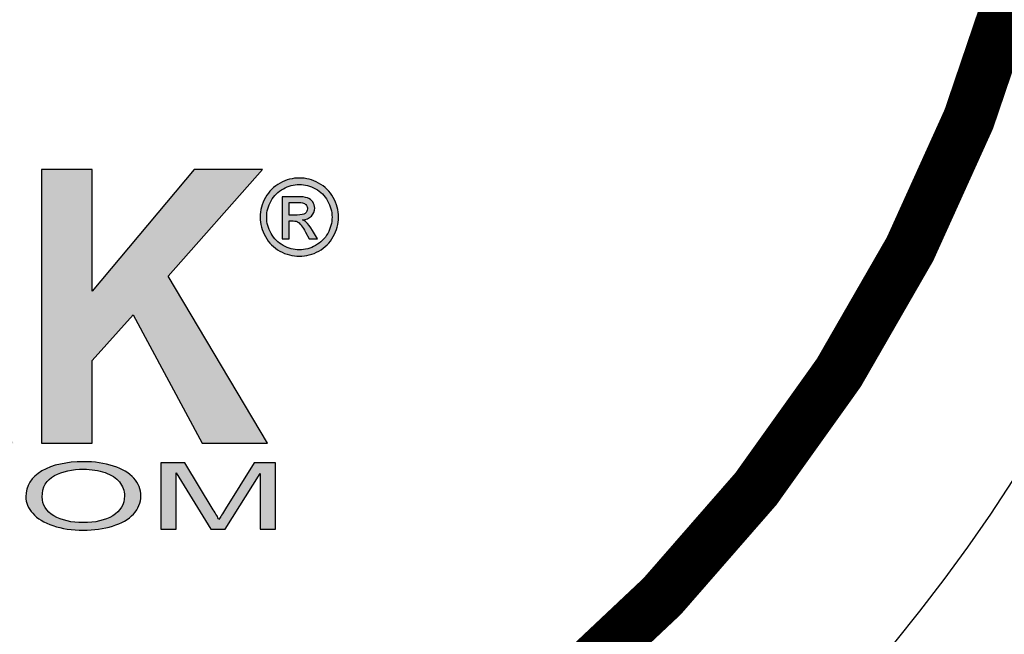
# Model space of a CAD drawing. Extents: x -153 to 1908, y 13 to 1362.
# Drawn here: x -9 to -8, y 399 to 400 of the extents above; entities that cross this region are included whole.
import ezdxf

# ---------------------------------------------------------------- set-up
doc = ezdxf.new("R2010")
doc.units = 0
doc.header["$LTSCALE"] = 10
doc.header["$MEASUREMENT"] = 0
doc.layers.add('HATCH', color=7, linetype='CONTINUOUS')
doc.layers.add('HATCHWAY', color=5, linetype='CONTINUOUS')

# ---------------------------------------------------------------- blocks, each defined once
blk = doc.blocks.new('A$C13900BC2')
at = {"layer": 'HATCHWAY', "linetype": 'Continuous'}
h = blk.add_hatch(color=256, dxfattribs=at)
edge = h.paths.add_edge_path()
edge.add_spline(control_points=[(2.5203, 1.5664), (2.5203, 1.5664), (2.5203, 1.8948), (2.5203, 1.8948), (2.5203, 1.8948), (2.5203, 1.8948), (2.581, 1.8948), (2.581, 1.8948), (2.581, 1.8948), (2.581, 1.8948), (2.581, 1.749), (2.581, 1.749), (2.581, 1.749), (2.581, 1.749), (2.7036, 1.8948), (2.7036, 1.8948), (2.7036, 1.8948), (2.7036, 1.8948), (2.7852, 1.8948), (2.7852, 1.8948), (2.7852, 1.8948), (2.7852, 1.8948), (2.6721, 1.7669), (2.6721, 1.7669), (2.6721, 1.7669), (2.6721, 1.7669), (2.7914, 1.5664), (2.7914, 1.5664), (2.7914, 1.5664), (2.7914, 1.5664), (2.7129, 1.5664), (2.7129, 1.5664), (2.7129, 1.5664), (2.7129, 1.5664), (2.6303, 1.7205), (2.6303, 1.7205), (2.6303, 1.7205), (2.6303, 1.7205), (2.581, 1.6656), (2.581, 1.6656), (2.581, 1.6656), (2.581, 1.6656), (2.581, 1.5664), (2.581, 1.5664), (2.581, 1.5664), (2.581, 1.5664), (2.5203, 1.5664), (2.5203, 1.5664)], knot_values=[0, 0, 0, 0, 0.083333, 0.083333, 0.083333, 0.083334, 0.166667, 0.166667, 0.166667, 0.166668, 0.25, 0.25, 0.25, 0.250001, 0.333333, 0.333333, 0.333333, 0.333334, 0.416667, 0.416667, 0.416667, 0.416668, 0.5, 0.5, 0.5, 0.500001, 0.583333, 0.583333, 0.583333, 0.583334, 0.666667, 0.666667, 0.666667, 0.666668, 0.75, 0.75, 0.75, 0.750001, 0.833333, 0.833333, 0.833333, 0.833334, 0.916667, 0.916667, 0.916667, 0.916668, 1, 1, 1, 1], degree=3, periodic=0)
edge = h.paths.add_edge_path(flags=16)
edge.add_spline(control_points=[(2.2771, 1.756), (2.2771, 1.756), (2.322, 1.756), (2.322, 1.756), (2.322, 1.756), (2.3511, 1.756), (2.3693, 1.7573), (2.3766, 1.7599), (2.3766, 1.7599), (2.3838, 1.7626), (2.3895, 1.7673), (2.3936, 1.7738), (2.3936, 1.7738), (2.3977, 1.7804), (2.3998, 1.7886), (2.3998, 1.7985), (2.3998, 1.7985), (2.3998, 1.8096), (2.397, 1.8184), (2.3916, 1.8252), (2.3916, 1.8252), (2.3863, 1.832), (2.3786, 1.8363), (2.3688, 1.8382), (2.3688, 1.8382), (2.3639, 1.8389), (2.3491, 1.8392), (2.3244, 1.8392), (2.3244, 1.8392), (2.3244, 1.8392), (2.2771, 1.8392), (2.2771, 1.8392), (2.2771, 1.8392), (2.2771, 1.8392), (2.2771, 1.756), (2.2771, 1.756)], knot_values=[0, 0, 0, 0, 0.111111, 0.111111, 0.111111, 0.111112, 0.222222, 0.222222, 0.222222, 0.222223, 0.333333, 0.333333, 0.333333, 0.333334, 0.444444, 0.444444, 0.444444, 0.444445, 0.555556, 0.555556, 0.555556, 0.555556, 0.666667, 0.666667, 0.666667, 0.666668, 0.777778, 0.777778, 0.777778, 0.777779, 0.888889, 0.888889, 0.888889, 0.88889, 1, 1, 1, 1], degree=3, periodic=0)
edge = h.paths.add_edge_path()
edge.add_spline(control_points=[(2.2164, 1.5664), (2.2164, 1.5664), (2.2164, 1.8948), (2.2164, 1.8948), (2.2164, 1.8948), (2.2164, 1.8948), (2.3442, 1.8948), (2.3442, 1.8948), (2.3442, 1.8948), (2.3763, 1.8948), (2.3996, 1.8919), (2.4142, 1.886), (2.4142, 1.886), (2.4287, 1.8801), (2.4404, 1.8696), (2.4492, 1.8545), (2.4492, 1.8545), (2.4579, 1.8394), (2.4623, 1.8222), (2.4623, 1.8028), (2.4623, 1.8028), (2.4623, 1.7781), (2.4556, 1.7577), (2.4424, 1.7417), (2.4424, 1.7417), (2.4292, 1.7257), (2.4093, 1.7155), (2.3829, 1.7114), (2.3829, 1.7114), (2.3961, 1.703), (2.4069, 1.6938), (2.4154, 1.6838), (2.4154, 1.6838), (2.424, 1.6737), (2.4355, 1.656), (2.45, 1.6305), (2.45, 1.6305), (2.45, 1.6305), (2.4867, 1.5664), (2.4867, 1.5664), (2.4867, 1.5664), (2.4867, 1.5664), (2.4141, 1.5664), (2.4141, 1.5664), (2.4141, 1.5664), (2.4141, 1.5664), (2.3702, 1.6379), (2.3702, 1.6379), (2.3702, 1.6379), (2.3546, 1.6634), (2.344, 1.6795), (2.3382, 1.6861), (2.3382, 1.6861), (2.3325, 1.6928), (2.3264, 1.6973), (2.32, 1.6998), (2.32, 1.6998), (2.3135, 1.7023), (2.3034, 1.7035), (2.2894, 1.7035), (2.2894, 1.7035), (2.2894, 1.7035), (2.2771, 1.7035), (2.2771, 1.7035), (2.2771, 1.7035), (2.2771, 1.7035), (2.2771, 1.5664), (2.2771, 1.5664), (2.2771, 1.5664), (2.2771, 1.5664), (2.2164, 1.5664), (2.2164, 1.5664)], knot_values=[0, 0, 0, 0, 0.055556, 0.055556, 0.055556, 0.055556, 0.111111, 0.111111, 0.111111, 0.111112, 0.166667, 0.166667, 0.166667, 0.166668, 0.222222, 0.222222, 0.222222, 0.222223, 0.277778, 0.277778, 0.277778, 0.277779, 0.333333, 0.333333, 0.333333, 0.333334, 0.388889, 0.388889, 0.388889, 0.38889, 0.444444, 0.444444, 0.444444, 0.444445, 0.5, 0.5, 0.5, 0.500001, 0.555556, 0.555556, 0.555556, 0.555556, 0.611111, 0.611111, 0.611111, 0.611112, 0.666667, 0.666667, 0.666667, 0.666668, 0.722222, 0.722222, 0.722222, 0.722223, 0.777778, 0.777778, 0.777778, 0.777779, 0.833333, 0.833333, 0.833333, 0.833334, 0.888889, 0.888889, 0.888889, 0.88889, 0.944444, 0.944444, 0.944444, 0.944445, 1, 1, 1, 1], degree=3, periodic=0)
edge = h.paths.add_edge_path(flags=16)
edge.add_spline(control_points=[(2.0722, 1.6963), (2.0722, 1.6963), (2.0308, 1.8182), (2.0308, 1.8182), (2.0308, 1.8182), (2.0308, 1.8182), (1.9902, 1.6963), (1.9902, 1.6963), (1.9902, 1.6963), (1.9902, 1.6963), (2.0722, 1.6963), (2.0722, 1.6963)], knot_values=[0, 0, 0, 0, 0.333333, 0.333333, 0.333333, 0.333334, 0.666667, 0.666667, 0.666667, 0.666668, 1, 1, 1, 1], degree=3, periodic=0)
edge = h.paths.add_edge_path()
edge.add_spline(control_points=[(2.184, 1.5664), (2.184, 1.5664), (2.1179, 1.5664), (2.1179, 1.5664), (2.1179, 1.5664), (2.1179, 1.5664), (2.0917, 1.641), (2.0917, 1.641), (2.0917, 1.641), (2.0917, 1.641), (1.9715, 1.641), (1.9715, 1.641), (1.9715, 1.641), (1.9715, 1.641), (1.9467, 1.5664), (1.9467, 1.5664), (1.9467, 1.5664), (1.9467, 1.5664), (1.8823, 1.5664), (1.8823, 1.5664), (1.8823, 1.5664), (1.8823, 1.5664), (1.9994, 1.8948), (1.9994, 1.8948), (1.9994, 1.8948), (1.9994, 1.8948), (2.0636, 1.8948), (2.0636, 1.8948), (2.0636, 1.8948), (2.0636, 1.8948), (2.184, 1.5664), (2.184, 1.5664)], knot_values=[0, 0, 0, 0, 0.125, 0.125, 0.125, 0.125001, 0.25, 0.25, 0.25, 0.250001, 0.375, 0.375, 0.375, 0.375001, 0.5, 0.5, 0.5, 0.500001, 0.625, 0.625, 0.625, 0.625001, 0.75, 0.75, 0.75, 0.750001, 0.875, 0.875, 0.875, 0.875001, 1, 1, 1, 1], degree=3, periodic=0)
edge = h.paths.add_edge_path(flags=16)
edge.add_spline(control_points=[(1.7246, 1.8392), (1.7246, 1.8392), (1.7246, 1.7461), (1.7246, 1.7461), (1.7246, 1.7461), (1.7246, 1.7461), (1.7578, 1.7461), (1.7578, 1.7461), (1.7578, 1.7461), (1.7817, 1.7461), (1.7978, 1.7478), (1.8058, 1.7512), (1.8058, 1.7512), (1.8139, 1.7547), (1.8202, 1.76), (1.8248, 1.7673), (1.8248, 1.7673), (1.8293, 1.7747), (1.8317, 1.7832), (1.8317, 1.7929), (1.8317, 1.7929), (1.8317, 1.8048), (1.8284, 1.8147), (1.822, 1.8225), (1.822, 1.8225), (1.8156, 1.8302), (1.8074, 1.8351), (1.7976, 1.837), (1.7976, 1.837), (1.7904, 1.8385), (1.7758, 1.8392), (1.754, 1.8392), (1.754, 1.8392), (1.754, 1.8392), (1.7246, 1.8392), (1.7246, 1.8392)], knot_values=[0, 0, 0, 0, 0.111111, 0.111111, 0.111111, 0.111112, 0.222222, 0.222222, 0.222222, 0.222223, 0.333333, 0.333333, 0.333333, 0.333334, 0.444444, 0.444444, 0.444444, 0.444445, 0.555556, 0.555556, 0.555556, 0.555556, 0.666667, 0.666667, 0.666667, 0.666668, 0.777778, 0.777778, 0.777778, 0.777779, 0.888889, 0.888889, 0.888889, 0.88889, 1, 1, 1, 1], degree=3, periodic=0)
edge = h.paths.add_edge_path()
edge.add_spline(control_points=[(1.6639, 1.5664), (1.6639, 1.5664), (1.6639, 1.8948), (1.6639, 1.8948), (1.6639, 1.8948), (1.6639, 1.8948), (1.7613, 1.8948), (1.7613, 1.8948), (1.7613, 1.8948), (1.7982, 1.8948), (1.8223, 1.8932), (1.8335, 1.8899), (1.8335, 1.8899), (1.8507, 1.885), (1.8652, 1.8743), (1.8768, 1.8577), (1.8768, 1.8577), (1.8884, 1.8412), (1.8942, 1.8199), (1.8942, 1.7938), (1.8942, 1.7938), (1.8942, 1.7736), (1.8909, 1.7566), (1.8842, 1.743), (1.8842, 1.743), (1.8774, 1.7292), (1.869, 1.7184), (1.8586, 1.7105), (1.8586, 1.7105), (1.8483, 1.7027), (1.8378, 1.6975), (1.8272, 1.695), (1.8272, 1.695), (1.8127, 1.6919), (1.7917, 1.6903), (1.7642, 1.6903), (1.7642, 1.6903), (1.7642, 1.6903), (1.7246, 1.6903), (1.7246, 1.6903), (1.7246, 1.6903), (1.7246, 1.6903), (1.7246, 1.5664), (1.7246, 1.5664), (1.7246, 1.5664), (1.7246, 1.5664), (1.6639, 1.5664), (1.6639, 1.5664)], knot_values=[0, 0, 0, 0, 0.083333, 0.083333, 0.083333, 0.083334, 0.166667, 0.166667, 0.166667, 0.166668, 0.25, 0.25, 0.25, 0.250001, 0.333333, 0.333333, 0.333333, 0.333334, 0.416667, 0.416667, 0.416667, 0.416668, 0.5, 0.5, 0.5, 0.500001, 0.583333, 0.583333, 0.583333, 0.583334, 0.666667, 0.666667, 0.666667, 0.666668, 0.75, 0.75, 0.75, 0.750001, 0.833333, 0.833333, 0.833333, 0.833334, 0.916667, 0.916667, 0.916667, 0.916668, 1, 1, 1, 1], degree=3, periodic=0)
h = blk.add_hatch(color=256, dxfattribs=at)
edge = h.paths.add_edge_path(flags=0)
edge.add_spline(control_points=[(2.8172, 1.8401), (2.8172, 1.8401), (2.8271, 1.8401), (2.8271, 1.8401), (2.8271, 1.8401), (2.8318, 1.8401), (2.835, 1.8408), (2.8367, 1.8422), (2.8367, 1.8422), (2.8385, 1.8436), (2.8393, 1.8455), (2.8393, 1.8478), (2.8393, 1.8478), (2.8393, 1.8493), (2.8389, 1.8507), (2.8381, 1.8518), (2.8381, 1.8518), (2.8373, 1.853), (2.8361, 1.8539), (2.8346, 1.8545), (2.8346, 1.8545), (2.8332, 1.8551), (2.8304, 1.8554), (2.8264, 1.8554), (2.8264, 1.8554), (2.8264, 1.8554), (2.8172, 1.8554), (2.8172, 1.8554), (2.8172, 1.8554), (2.8172, 1.8554), (2.8172, 1.8401), (2.8172, 1.8401)], knot_values=[0, 0, 0, 0, 0.125, 0.125, 0.125, 0.125001, 0.25, 0.25, 0.25, 0.250001, 0.375, 0.375, 0.375, 0.375001, 0.5, 0.5, 0.5, 0.500001, 0.625, 0.625, 0.625, 0.625001, 0.75, 0.75, 0.75, 0.750001, 0.875, 0.875, 0.875, 0.875001, 1, 1, 1, 1], degree=3, periodic=0)
edge = h.paths.add_edge_path(flags=0)
edge.add_spline(control_points=[(2.809, 1.8117), (2.809, 1.8117), (2.809, 1.8622), (2.809, 1.8622), (2.809, 1.8622), (2.809, 1.8622), (2.8264, 1.8622), (2.8264, 1.8622), (2.8264, 1.8622), (2.8323, 1.8622), (2.8366, 1.8617), (2.8393, 1.8608), (2.8393, 1.8608), (2.8419, 1.8599), (2.844, 1.8582), (2.8456, 1.8559), (2.8456, 1.8559), (2.8472, 1.8536), (2.848, 1.8511), (2.848, 1.8485), (2.848, 1.8485), (2.848, 1.8448), (2.8467, 1.8416), (2.844, 1.8389), (2.844, 1.8389), (2.8414, 1.8361), (2.8379, 1.8346), (2.8335, 1.8343), (2.8335, 1.8343), (2.8353, 1.8335), (2.8368, 1.8326), (2.8378, 1.8316), (2.8378, 1.8316), (2.8399, 1.8296), (2.8424, 1.8263), (2.8453, 1.8216), (2.8453, 1.8216), (2.8453, 1.8216), (2.8515, 1.8117), (2.8515, 1.8117), (2.8515, 1.8117), (2.8515, 1.8117), (2.8415, 1.8117), (2.8415, 1.8117), (2.8415, 1.8117), (2.8415, 1.8117), (2.837, 1.8196), (2.837, 1.8196), (2.837, 1.8196), (2.8335, 1.8259), (2.8307, 1.8298), (2.8285, 1.8314), (2.8285, 1.8314), (2.827, 1.8326), (2.8248, 1.8331), (2.822, 1.8331), (2.822, 1.8331), (2.822, 1.8331), (2.8172, 1.8331), (2.8172, 1.8331), (2.8172, 1.8331), (2.8172, 1.8331), (2.8172, 1.8117), (2.8172, 1.8117), (2.8172, 1.8117), (2.8172, 1.8117), (2.809, 1.8117), (2.809, 1.8117)], knot_values=[0, 0, 0, 0, 0.058824, 0.058824, 0.058824, 0.058824, 0.117647, 0.117647, 0.117647, 0.117648, 0.176471, 0.176471, 0.176471, 0.176471, 0.235294, 0.235294, 0.235294, 0.235295, 0.294118, 0.294118, 0.294118, 0.294118, 0.352941, 0.352941, 0.352941, 0.352942, 0.411765, 0.411765, 0.411765, 0.411766, 0.470588, 0.470588, 0.470588, 0.470589, 0.529412, 0.529412, 0.529412, 0.529413, 0.588235, 0.588235, 0.588235, 0.588236, 0.647059, 0.647059, 0.647059, 0.64706, 0.705882, 0.705882, 0.705882, 0.705883, 0.764706, 0.764706, 0.764706, 0.764707, 0.823529, 0.823529, 0.823529, 0.82353, 0.882353, 0.882353, 0.882353, 0.882354, 0.941176, 0.941176, 0.941176, 0.941177, 1, 1, 1, 1], degree=3, periodic=0)
edge = h.paths.add_edge_path(flags=16)
edge.add_spline(control_points=[(2.8296, 1.8768), (2.823, 1.8768), (2.8166, 1.8751), (2.8104, 1.8718), (2.8104, 1.8718), (2.8041, 1.8684), (2.7992, 1.8635), (2.7957, 1.8573), (2.7957, 1.8573), (2.7922, 1.851), (2.7904, 1.8444), (2.7904, 1.8376), (2.7904, 1.8376), (2.7904, 1.8309), (2.7922, 1.8244), (2.7956, 1.8182), (2.7956, 1.8182), (2.7991, 1.812), (2.8039, 1.8071), (2.8102, 1.8037), (2.8102, 1.8037), (2.8164, 1.8002), (2.8229, 1.7985), (2.8296, 1.7985), (2.8296, 1.7985), (2.8364, 1.7985), (2.8429, 1.8002), (2.8491, 1.8037), (2.8491, 1.8037), (2.8553, 1.8071), (2.8602, 1.812), (2.8636, 1.8182), (2.8636, 1.8182), (2.867, 1.8244), (2.8688, 1.8309), (2.8688, 1.8376), (2.8688, 1.8376), (2.8688, 1.8444), (2.867, 1.851), (2.8635, 1.8573), (2.8635, 1.8573), (2.86, 1.8635), (2.8551, 1.8684), (2.8489, 1.8718), (2.8489, 1.8718), (2.8426, 1.8751), (2.8362, 1.8768), (2.8296, 1.8768)], knot_values=[0, 0, 0, 0, 0.083333, 0.083333, 0.083333, 0.083334, 0.166667, 0.166667, 0.166667, 0.166668, 0.25, 0.25, 0.25, 0.250001, 0.333333, 0.333333, 0.333333, 0.333334, 0.416667, 0.416667, 0.416667, 0.416668, 0.5, 0.5, 0.5, 0.500001, 0.583333, 0.583333, 0.583333, 0.583334, 0.666667, 0.666667, 0.666667, 0.666668, 0.75, 0.75, 0.75, 0.750001, 0.833333, 0.833333, 0.833333, 0.833334, 0.916667, 0.916667, 0.916667, 0.916668, 1, 1, 1, 1], degree=3, periodic=0)
edge = h.paths.add_edge_path()
edge.add_spline(control_points=[(2.8296, 1.8846), (2.8375, 1.8846), (2.8452, 1.8826), (2.8527, 1.8785), (2.8527, 1.8785), (2.8602, 1.8745), (2.8661, 1.8687), (2.8703, 1.8612), (2.8703, 1.8612), (2.8744, 1.8537), (2.8765, 1.8458), (2.8765, 1.8376), (2.8765, 1.8376), (2.8765, 1.8295), (2.8745, 1.8217), (2.8703, 1.8143), (2.8703, 1.8143), (2.8662, 1.8068), (2.8604, 1.801), (2.853, 1.7969), (2.853, 1.7969), (2.8455, 1.7928), (2.8378, 1.7907), (2.8296, 1.7907), (2.8296, 1.7907), (2.8215, 1.7907), (2.8137, 1.7928), (2.8063, 1.7969), (2.8063, 1.7969), (2.7988, 1.801), (2.793, 1.8068), (2.7889, 1.8143), (2.7889, 1.8143), (2.7847, 1.8217), (2.7826, 1.8295), (2.7826, 1.8376), (2.7826, 1.8376), (2.7826, 1.8458), (2.7847, 1.8537), (2.7889, 1.8612), (2.7889, 1.8612), (2.7932, 1.8687), (2.799, 1.8745), (2.8065, 1.8785), (2.8065, 1.8785), (2.814, 1.8826), (2.8217, 1.8846), (2.8296, 1.8846)], knot_values=[0, 0, 0, 0, 0.083333, 0.083333, 0.083333, 0.083334, 0.166667, 0.166667, 0.166667, 0.166668, 0.25, 0.25, 0.25, 0.250001, 0.333333, 0.333333, 0.333333, 0.333334, 0.416667, 0.416667, 0.416667, 0.416668, 0.5, 0.5, 0.5, 0.500001, 0.583333, 0.583333, 0.583333, 0.583334, 0.666667, 0.666667, 0.666667, 0.666668, 0.75, 0.75, 0.75, 0.750001, 0.833333, 0.833333, 0.833333, 0.833334, 0.916667, 0.916667, 0.916667, 0.916668, 1, 1, 1, 1], degree=3, periodic=0)
h = blk.add_hatch(color=256, dxfattribs=at)
edge = h.paths.add_edge_path()
edge.add_spline(control_points=[(2.6635, 1.4634), (2.6635, 1.4634), (2.6635, 1.5428), (2.6635, 1.5428), (2.6635, 1.5428), (2.6635, 1.5428), (2.6922, 1.5428), (2.6922, 1.5428), (2.6922, 1.5428), (2.6922, 1.5428), (2.7263, 1.4866), (2.7263, 1.4866), (2.7263, 1.4866), (2.7295, 1.4814), (2.7318, 1.4774), (2.7332, 1.4748), (2.7332, 1.4748), (2.7349, 1.4777), (2.7374, 1.482), (2.7409, 1.4876), (2.7409, 1.4876), (2.7409, 1.4876), (2.7754, 1.5428), (2.7754, 1.5428), (2.7754, 1.5428), (2.7754, 1.5428), (2.8011, 1.5428), (2.8011, 1.5428), (2.8011, 1.5428), (2.8011, 1.5428), (2.8011, 1.4634), (2.8011, 1.4634), (2.8011, 1.4634), (2.8011, 1.4634), (2.7827, 1.4634), (2.7827, 1.4634), (2.7827, 1.4634), (2.7827, 1.4634), (2.7827, 1.5299), (2.7827, 1.5299), (2.7827, 1.5299), (2.7827, 1.5299), (2.7408, 1.4634), (2.7408, 1.4634), (2.7408, 1.4634), (2.7408, 1.4634), (2.7236, 1.4634), (2.7236, 1.4634), (2.7236, 1.4634), (2.7236, 1.4634), (2.6819, 1.531), (2.6819, 1.531), (2.6819, 1.531), (2.6819, 1.531), (2.6819, 1.4634), (2.6819, 1.4634), (2.6819, 1.4634), (2.6819, 1.4634), (2.6635, 1.4634), (2.6635, 1.4634)], knot_values=[0, 0, 0, 0, 0.066667, 0.066667, 0.066667, 0.066668, 0.133333, 0.133333, 0.133333, 0.133334, 0.2, 0.2, 0.2, 0.200001, 0.266667, 0.266667, 0.266667, 0.266668, 0.333333, 0.333333, 0.333333, 0.333334, 0.4, 0.4, 0.4, 0.400001, 0.466667, 0.466667, 0.466667, 0.466668, 0.533333, 0.533333, 0.533333, 0.533334, 0.6, 0.6, 0.6, 0.600001, 0.666667, 0.666667, 0.666667, 0.666668, 0.733333, 0.733333, 0.733333, 0.733334, 0.8, 0.8, 0.8, 0.800001, 0.866667, 0.866667, 0.866667, 0.866668, 0.933333, 0.933333, 0.933333, 0.933334, 1, 1, 1, 1], degree=3, periodic=0)
edge = h.paths.add_edge_path(flags=16)
edge.add_spline(control_points=[(2.5212, 1.5019), (2.5212, 1.4924), (2.5259, 1.4848), (2.5352, 1.4793), (2.5352, 1.4793), (2.5446, 1.4738), (2.5563, 1.4711), (2.5704, 1.4711), (2.5704, 1.4711), (2.5848, 1.4711), (2.5966, 1.4738), (2.6059, 1.4794), (2.6059, 1.4794), (2.6152, 1.485), (2.6198, 1.4929), (2.6198, 1.5031), (2.6198, 1.5031), (2.6198, 1.5095), (2.6178, 1.5152), (2.6139, 1.52), (2.6139, 1.52), (2.6099, 1.5248), (2.6041, 1.5286), (2.5965, 1.5312), (2.5965, 1.5312), (2.5888, 1.5339), (2.5802, 1.5352), (2.5707, 1.5352), (2.5707, 1.5352), (2.5572, 1.5352), (2.5456, 1.5327), (2.5359, 1.5275), (2.5359, 1.5275), (2.5261, 1.5224), (2.5212, 1.5139), (2.5212, 1.5019)], knot_values=[0, 0, 0, 0, 0.111111, 0.111111, 0.111111, 0.111112, 0.222222, 0.222222, 0.222222, 0.222223, 0.333333, 0.333333, 0.333333, 0.333334, 0.444444, 0.444444, 0.444444, 0.444445, 0.555556, 0.555556, 0.555556, 0.555556, 0.666667, 0.666667, 0.666667, 0.666668, 0.777778, 0.777778, 0.777778, 0.777779, 0.888889, 0.888889, 0.888889, 0.88889, 1, 1, 1, 1], degree=3, periodic=0)
edge = h.paths.add_edge_path()
edge.add_spline(control_points=[(2.5016, 1.5021), (2.5016, 1.5153), (2.508, 1.5256), (2.5208, 1.5331), (2.5208, 1.5331), (2.5337, 1.5405), (2.5503, 1.5442), (2.5706, 1.5442), (2.5706, 1.5442), (2.5839, 1.5442), (2.596, 1.5425), (2.6066, 1.539), (2.6066, 1.539), (2.6173, 1.5355), (2.6255, 1.5306), (2.6311, 1.5243), (2.6311, 1.5243), (2.6367, 1.5181), (2.6395, 1.511), (2.6395, 1.503), (2.6395, 1.503), (2.6395, 1.495), (2.6365, 1.4877), (2.6306, 1.4814), (2.6306, 1.4814), (2.6247, 1.475), (2.6164, 1.4702), (2.6056, 1.467), (2.6056, 1.467), (2.5947, 1.4637), (2.5831, 1.4621), (2.5705, 1.4621), (2.5705, 1.4621), (2.5569, 1.4621), (2.5448, 1.4639), (2.5341, 1.4675), (2.5341, 1.4675), (2.5234, 1.4711), (2.5153, 1.476), (2.5098, 1.4823), (2.5098, 1.4823), (2.5043, 1.4885), (2.5016, 1.4951), (2.5016, 1.5021)], knot_values=[0, 0, 0, 0, 0.090909, 0.090909, 0.090909, 0.09091, 0.181818, 0.181818, 0.181818, 0.181819, 0.272727, 0.272727, 0.272727, 0.272728, 0.363636, 0.363636, 0.363636, 0.363637, 0.454545, 0.454545, 0.454545, 0.454546, 0.545455, 0.545455, 0.545455, 0.545455, 0.636364, 0.636364, 0.636364, 0.636364, 0.727273, 0.727273, 0.727273, 0.727274, 0.818182, 0.818182, 0.818182, 0.818183, 0.909091, 0.909091, 0.909091, 0.909092, 1, 1, 1, 1], degree=3, periodic=0)
edge = h.paths.add_edge_path()
edge.add_spline(control_points=[(2.4648, 1.4913), (2.4648, 1.4913), (2.4839, 1.4886), (2.4839, 1.4886), (2.4839, 1.4886), (2.4799, 1.48), (2.4727, 1.4734), (2.4623, 1.4689), (2.4623, 1.4689), (2.4519, 1.4643), (2.4392, 1.4621), (2.4241, 1.4621), (2.4241, 1.4621), (2.4086, 1.4621), (2.396, 1.4638), (2.3862, 1.4673), (2.3862, 1.4673), (2.3765, 1.4708), (2.3691, 1.4758), (2.364, 1.4824), (2.364, 1.4824), (2.3589, 1.489), (2.3564, 1.4961), (2.3564, 1.5037), (2.3564, 1.5037), (2.3564, 1.512), (2.3592, 1.5192), (2.365, 1.5254), (2.365, 1.5254), (2.3707, 1.5315), (2.3789, 1.5362), (2.3895, 1.5394), (2.3895, 1.5394), (2.4001, 1.5426), (2.4117, 1.5442), (2.4244, 1.5442), (2.4244, 1.5442), (2.4389, 1.5442), (2.451, 1.5422), (2.4608, 1.5381), (2.4608, 1.5381), (2.4707, 1.5341), (2.4775, 1.5284), (2.4814, 1.5211), (2.4814, 1.5211), (2.4814, 1.5211), (2.4626, 1.5186), (2.4626, 1.5186), (2.4626, 1.5186), (2.4593, 1.5244), (2.4544, 1.5286), (2.448, 1.5312), (2.448, 1.5312), (2.4417, 1.5339), (2.4337, 1.5352), (2.424, 1.5352), (2.424, 1.5352), (2.413, 1.5352), (2.4037, 1.5337), (2.3963, 1.5308), (2.3963, 1.5308), (2.3888, 1.5279), (2.3836, 1.524), (2.3806, 1.519), (2.3806, 1.519), (2.3776, 1.5141), (2.3761, 1.509), (2.3761, 1.5038), (2.3761, 1.5038), (2.3761, 1.497), (2.3778, 1.4911), (2.3814, 1.4861), (2.3814, 1.4861), (2.385, 1.4811), (2.3905, 1.4773), (2.3981, 1.4748), (2.3981, 1.4748), (2.4056, 1.4723), (2.4138, 1.4711), (2.4226, 1.4711), (2.4226, 1.4711), (2.4333, 1.4711), (2.4423, 1.4728), (2.4497, 1.4761), (2.4497, 1.4761), (2.4572, 1.4795), (2.4622, 1.4846), (2.4648, 1.4913)], knot_values=[0, 0, 0, 0, 0.045455, 0.045455, 0.045455, 0.045455, 0.090909, 0.090909, 0.090909, 0.09091, 0.136364, 0.136364, 0.136364, 0.136364, 0.181818, 0.181818, 0.181818, 0.181819, 0.227273, 0.227273, 0.227273, 0.227274, 0.272727, 0.272727, 0.272727, 0.272728, 0.318182, 0.318182, 0.318182, 0.318183, 0.363636, 0.363636, 0.363636, 0.363637, 0.409091, 0.409091, 0.409091, 0.409092, 0.454545, 0.454545, 0.454545, 0.454546, 0.5, 0.5, 0.5, 0.500001, 0.545455, 0.545455, 0.545455, 0.545455, 0.590909, 0.590909, 0.590909, 0.59091, 0.636364, 0.636364, 0.636364, 0.636364, 0.681818, 0.681818, 0.681818, 0.681819, 0.727273, 0.727273, 0.727273, 0.727274, 0.772727, 0.772727, 0.772727, 0.772728, 0.818182, 0.818182, 0.818182, 0.818183, 0.863636, 0.863636, 0.863636, 0.863637, 0.909091, 0.909091, 0.909091, 0.909092, 0.954545, 0.954545, 0.954545, 0.954546, 1, 1, 1, 1], degree=3, periodic=0)
edge = h.paths.add_edge_path()
edge.add_spline(control_points=[(2.3087, 1.4634), (2.3087, 1.4634), (2.3087, 1.4745), (2.3087, 1.4745), (2.3087, 1.4745), (2.3087, 1.4745), (2.3289, 1.4745), (2.3289, 1.4745), (2.3289, 1.4745), (2.3289, 1.4745), (2.3289, 1.4634), (2.3289, 1.4634), (2.3289, 1.4634), (2.3289, 1.4634), (2.3087, 1.4634), (2.3087, 1.4634)], knot_values=[0, 0, 0, 0, 0.25, 0.25, 0.25, 0.250001, 0.5, 0.5, 0.5, 0.500001, 0.75, 0.75, 0.75, 0.750001, 1, 1, 1, 1], degree=3, periodic=0)
at = {"layer": 'HATCHWAY', "linetype": 'Continuous', "const_width": 0.0625}
blk.add_lwpolyline([(3.5384, 3.4444, -0.355392), (3.1402, 1.2653, -0.690973)], format="xyb", dxfattribs=at)
at = {"layer": 'HATCHWAY', "linetype": 'Continuous'}
blk.add_circle((2, 2.5996), 2, dxfattribs=at)
at = {"layer": 'HATCHWAY'}
for points, knots in [([(2.5203, 1.5664), (2.5203, 1.5664), (2.5203, 1.8948), (2.5203, 1.8948), (2.5203, 1.8948), (2.5203, 1.8948), (2.581, 1.8948), (2.581, 1.8948), (2.581, 1.8948), (2.581, 1.8948), (2.581, 1.749), (2.581, 1.749), (2.581, 1.749), (2.581, 1.749), (2.7036, 1.8948), (2.7036, 1.8948), (2.7036, 1.8948), (2.7036, 1.8948), (2.7852, 1.8948), (2.7852, 1.8948), (2.7852, 1.8948), (2.7852, 1.8948), (2.6721, 1.7669), (2.6721, 1.7669), (2.6721, 1.7669), (2.6721, 1.7669), (2.7914, 1.5664), (2.7914, 1.5664), (2.7914, 1.5664), (2.7914, 1.5664), (2.7129, 1.5664), (2.7129, 1.5664), (2.7129, 1.5664), (2.7129, 1.5664), (2.6303, 1.7205), (2.6303, 1.7205), (2.6303, 1.7205), (2.6303, 1.7205), (2.581, 1.6656), (2.581, 1.6656), (2.581, 1.6656), (2.581, 1.6656), (2.581, 1.5664), (2.581, 1.5664), (2.581, 1.5664), (2.581, 1.5664), (2.5203, 1.5664), (2.5203, 1.5664)], [0, 0, 0, 0, 0.083333, 0.083333, 0.083333, 0.083333, 0.166667, 0.166667, 0.166667, 0.166667, 0.25, 0.25, 0.25, 0.25, 0.333333, 0.333333, 0.333333, 0.333333, 0.416667, 0.416667, 0.416667, 0.416667, 0.5, 0.5, 0.5, 0.5, 0.583333, 0.583333, 0.583333, 0.583333, 0.666667, 0.666667, 0.666667, 0.666667, 0.75, 0.75, 0.75, 0.75, 0.833333, 0.833333, 0.833333, 0.833333, 0.916667, 0.916667, 0.916667, 0.916667, 1, 1, 1, 1]), ([(2.8296, 1.8846), (2.8375, 1.8846), (2.8452, 1.8826), (2.8527, 1.8785), (2.8527, 1.8785), (2.8602, 1.8745), (2.8661, 1.8687), (2.8703, 1.8612), (2.8703, 1.8612), (2.8744, 1.8537), (2.8765, 1.8458), (2.8765, 1.8376), (2.8765, 1.8376), (2.8765, 1.8295), (2.8745, 1.8217), (2.8703, 1.8143), (2.8703, 1.8143), (2.8662, 1.8068), (2.8604, 1.801), (2.853, 1.7969), (2.853, 1.7969), (2.8455, 1.7928), (2.8378, 1.7907), (2.8296, 1.7907), (2.8296, 1.7907), (2.8215, 1.7907), (2.8137, 1.7928), (2.8063, 1.7969), (2.8063, 1.7969), (2.7988, 1.801), (2.793, 1.8068), (2.7889, 1.8143), (2.7889, 1.8143), (2.7847, 1.8217), (2.7826, 1.8295), (2.7826, 1.8376), (2.7826, 1.8376), (2.7826, 1.8458), (2.7847, 1.8537), (2.7889, 1.8612), (2.7889, 1.8612), (2.7932, 1.8687), (2.799, 1.8745), (2.8065, 1.8785), (2.8065, 1.8785), (2.814, 1.8826), (2.8217, 1.8846), (2.8296, 1.8846)], [0, 0, 0, 0, 0.083333, 0.083333, 0.083333, 0.083333, 0.166667, 0.166667, 0.166667, 0.166667, 0.25, 0.25, 0.25, 0.25, 0.333333, 0.333333, 0.333333, 0.333333, 0.416667, 0.416667, 0.416667, 0.416667, 0.5, 0.5, 0.5, 0.5, 0.583333, 0.583333, 0.583333, 0.583333, 0.666667, 0.666667, 0.666667, 0.666667, 0.75, 0.75, 0.75, 0.75, 0.833333, 0.833333, 0.833333, 0.833333, 0.916667, 0.916667, 0.916667, 0.916667, 1, 1, 1, 1]), ([(2.8296, 1.8768), (2.823, 1.8768), (2.8166, 1.8751), (2.8104, 1.8718), (2.8104, 1.8718), (2.8041, 1.8684), (2.7992, 1.8635), (2.7957, 1.8573), (2.7957, 1.8573), (2.7922, 1.851), (2.7904, 1.8444), (2.7904, 1.8376), (2.7904, 1.8376), (2.7904, 1.8309), (2.7922, 1.8244), (2.7956, 1.8182), (2.7956, 1.8182), (2.7991, 1.812), (2.8039, 1.8071), (2.8102, 1.8037), (2.8102, 1.8037), (2.8164, 1.8002), (2.8229, 1.7985), (2.8296, 1.7985), (2.8296, 1.7985), (2.8364, 1.7985), (2.8429, 1.8002), (2.8491, 1.8037), (2.8491, 1.8037), (2.8553, 1.8071), (2.8602, 1.812), (2.8636, 1.8182), (2.8636, 1.8182), (2.867, 1.8244), (2.8688, 1.8309), (2.8688, 1.8376), (2.8688, 1.8376), (2.8688, 1.8444), (2.867, 1.851), (2.8635, 1.8573), (2.8635, 1.8573), (2.86, 1.8635), (2.8551, 1.8684), (2.8489, 1.8718), (2.8489, 1.8718), (2.8426, 1.8751), (2.8362, 1.8768), (2.8296, 1.8768)], [0, 0, 0, 0, 0.083333, 0.083333, 0.083333, 0.083333, 0.166667, 0.166667, 0.166667, 0.166667, 0.25, 0.25, 0.25, 0.25, 0.333333, 0.333333, 0.333333, 0.333333, 0.416667, 0.416667, 0.416667, 0.416667, 0.5, 0.5, 0.5, 0.5, 0.583333, 0.583333, 0.583333, 0.583333, 0.666667, 0.666667, 0.666667, 0.666667, 0.75, 0.75, 0.75, 0.75, 0.833333, 0.833333, 0.833333, 0.833333, 0.916667, 0.916667, 0.916667, 0.916667, 1, 1, 1, 1]), ([(2.809, 1.8117), (2.809, 1.8117), (2.809, 1.8622), (2.809, 1.8622), (2.809, 1.8622), (2.809, 1.8622), (2.8264, 1.8622), (2.8264, 1.8622), (2.8264, 1.8622), (2.8323, 1.8622), (2.8366, 1.8617), (2.8393, 1.8608), (2.8393, 1.8608), (2.8419, 1.8599), (2.844, 1.8582), (2.8456, 1.8559), (2.8456, 1.8559), (2.8472, 1.8536), (2.848, 1.8511), (2.848, 1.8485), (2.848, 1.8485), (2.848, 1.8448), (2.8467, 1.8416), (2.844, 1.8389), (2.844, 1.8389), (2.8414, 1.8361), (2.8379, 1.8346), (2.8335, 1.8343), (2.8335, 1.8343), (2.8353, 1.8335), (2.8368, 1.8326), (2.8378, 1.8316), (2.8378, 1.8316), (2.8399, 1.8296), (2.8424, 1.8263), (2.8453, 1.8216), (2.8453, 1.8216), (2.8453, 1.8216), (2.8515, 1.8117), (2.8515, 1.8117), (2.8515, 1.8117), (2.8515, 1.8117), (2.8415, 1.8117), (2.8415, 1.8117), (2.8415, 1.8117), (2.8415, 1.8117), (2.837, 1.8196), (2.837, 1.8196), (2.837, 1.8196), (2.8335, 1.8259), (2.8307, 1.8298), (2.8285, 1.8314), (2.8285, 1.8314), (2.827, 1.8326), (2.8248, 1.8331), (2.822, 1.8331), (2.822, 1.8331), (2.822, 1.8331), (2.8172, 1.8331), (2.8172, 1.8331), (2.8172, 1.8331), (2.8172, 1.8331), (2.8172, 1.8117), (2.8172, 1.8117), (2.8172, 1.8117), (2.8172, 1.8117), (2.809, 1.8117), (2.809, 1.8117)], [0, 0, 0, 0, 0.058824, 0.058824, 0.058824, 0.058824, 0.117647, 0.117647, 0.117647, 0.117647, 0.176471, 0.176471, 0.176471, 0.176471, 0.235294, 0.235294, 0.235294, 0.235294, 0.294118, 0.294118, 0.294118, 0.294118, 0.352941, 0.352941, 0.352941, 0.352941, 0.411765, 0.411765, 0.411765, 0.411765, 0.470588, 0.470588, 0.470588, 0.470588, 0.529412, 0.529412, 0.529412, 0.529412, 0.588235, 0.588235, 0.588235, 0.588235, 0.647059, 0.647059, 0.647059, 0.647059, 0.705882, 0.705882, 0.705882, 0.705882, 0.764706, 0.764706, 0.764706, 0.764706, 0.823529, 0.823529, 0.823529, 0.823529, 0.882353, 0.882353, 0.882353, 0.882353, 0.941176, 0.941176, 0.941176, 0.941176, 1, 1, 1, 1]), ([(2.8172, 1.8401), (2.8172, 1.8401), (2.8271, 1.8401), (2.8271, 1.8401), (2.8271, 1.8401), (2.8318, 1.8401), (2.835, 1.8408), (2.8367, 1.8422), (2.8367, 1.8422), (2.8385, 1.8436), (2.8393, 1.8455), (2.8393, 1.8478), (2.8393, 1.8478), (2.8393, 1.8493), (2.8389, 1.8507), (2.8381, 1.8518), (2.8381, 1.8518), (2.8373, 1.853), (2.8361, 1.8539), (2.8346, 1.8545), (2.8346, 1.8545), (2.8332, 1.8551), (2.8304, 1.8554), (2.8264, 1.8554), (2.8264, 1.8554), (2.8264, 1.8554), (2.8172, 1.8554), (2.8172, 1.8554), (2.8172, 1.8554), (2.8172, 1.8554), (2.8172, 1.8401), (2.8172, 1.8401)], [0, 0, 0, 0, 0.125, 0.125, 0.125, 0.125, 0.25, 0.25, 0.25, 0.25, 0.375, 0.375, 0.375, 0.375, 0.5, 0.5, 0.5, 0.5, 0.625, 0.625, 0.625, 0.625, 0.75, 0.75, 0.75, 0.75, 0.875, 0.875, 0.875, 0.875, 1, 1, 1, 1]), ([(2.5016, 1.5021), (2.5016, 1.5153), (2.508, 1.5256), (2.5208, 1.5331), (2.5208, 1.5331), (2.5337, 1.5405), (2.5503, 1.5442), (2.5706, 1.5442), (2.5706, 1.5442), (2.5839, 1.5442), (2.596, 1.5425), (2.6066, 1.539), (2.6066, 1.539), (2.6173, 1.5355), (2.6255, 1.5306), (2.6311, 1.5243), (2.6311, 1.5243), (2.6367, 1.5181), (2.6395, 1.511), (2.6395, 1.503), (2.6395, 1.503), (2.6395, 1.495), (2.6365, 1.4877), (2.6306, 1.4814), (2.6306, 1.4814), (2.6247, 1.475), (2.6164, 1.4702), (2.6056, 1.467), (2.6056, 1.467), (2.5947, 1.4637), (2.5831, 1.4621), (2.5705, 1.4621), (2.5705, 1.4621), (2.5569, 1.4621), (2.5448, 1.4639), (2.5341, 1.4675), (2.5341, 1.4675), (2.5234, 1.4711), (2.5153, 1.476), (2.5098, 1.4823), (2.5098, 1.4823), (2.5043, 1.4885), (2.5016, 1.4951), (2.5016, 1.5021)], [0, 0, 0, 0, 0.090909, 0.090909, 0.090909, 0.090909, 0.181818, 0.181818, 0.181818, 0.181818, 0.272727, 0.272727, 0.272727, 0.272727, 0.363636, 0.363636, 0.363636, 0.363636, 0.454545, 0.454545, 0.454545, 0.454545, 0.545455, 0.545455, 0.545455, 0.545455, 0.636364, 0.636364, 0.636364, 0.636364, 0.727273, 0.727273, 0.727273, 0.727273, 0.818182, 0.818182, 0.818182, 0.818182, 0.909091, 0.909091, 0.909091, 0.909091, 1, 1, 1, 1]), ([(2.6635, 1.4634), (2.6635, 1.4634), (2.6635, 1.5428), (2.6635, 1.5428), (2.6635, 1.5428), (2.6635, 1.5428), (2.6922, 1.5428), (2.6922, 1.5428), (2.6922, 1.5428), (2.6922, 1.5428), (2.7263, 1.4866), (2.7263, 1.4866), (2.7263, 1.4866), (2.7295, 1.4814), (2.7318, 1.4774), (2.7332, 1.4748), (2.7332, 1.4748), (2.7349, 1.4777), (2.7374, 1.482), (2.7409, 1.4876), (2.7409, 1.4876), (2.7409, 1.4876), (2.7754, 1.5428), (2.7754, 1.5428), (2.7754, 1.5428), (2.7754, 1.5428), (2.8011, 1.5428), (2.8011, 1.5428), (2.8011, 1.5428), (2.8011, 1.5428), (2.8011, 1.4634), (2.8011, 1.4634), (2.8011, 1.4634), (2.8011, 1.4634), (2.7827, 1.4634), (2.7827, 1.4634), (2.7827, 1.4634), (2.7827, 1.4634), (2.7827, 1.5299), (2.7827, 1.5299), (2.7827, 1.5299), (2.7827, 1.5299), (2.7408, 1.4634), (2.7408, 1.4634), (2.7408, 1.4634), (2.7408, 1.4634), (2.7236, 1.4634), (2.7236, 1.4634), (2.7236, 1.4634), (2.7236, 1.4634), (2.6819, 1.531), (2.6819, 1.531), (2.6819, 1.531), (2.6819, 1.531), (2.6819, 1.4634), (2.6819, 1.4634), (2.6819, 1.4634), (2.6819, 1.4634), (2.6635, 1.4634), (2.6635, 1.4634)], [0, 0, 0, 0, 0.066667, 0.066667, 0.066667, 0.066667, 0.133333, 0.133333, 0.133333, 0.133333, 0.2, 0.2, 0.2, 0.2, 0.266667, 0.266667, 0.266667, 0.266667, 0.333333, 0.333333, 0.333333, 0.333333, 0.4, 0.4, 0.4, 0.4, 0.466667, 0.466667, 0.466667, 0.466667, 0.533333, 0.533333, 0.533333, 0.533333, 0.6, 0.6, 0.6, 0.6, 0.666667, 0.666667, 0.666667, 0.666667, 0.733333, 0.733333, 0.733333, 0.733333, 0.8, 0.8, 0.8, 0.8, 0.866667, 0.866667, 0.866667, 0.866667, 0.933333, 0.933333, 0.933333, 0.933333, 1, 1, 1, 1]), ([(2.5212, 1.5019), (2.5212, 1.4924), (2.5259, 1.4848), (2.5352, 1.4793), (2.5352, 1.4793), (2.5446, 1.4738), (2.5563, 1.4711), (2.5704, 1.4711), (2.5704, 1.4711), (2.5848, 1.4711), (2.5966, 1.4738), (2.6059, 1.4794), (2.6059, 1.4794), (2.6152, 1.485), (2.6198, 1.4929), (2.6198, 1.5031), (2.6198, 1.5031), (2.6198, 1.5095), (2.6178, 1.5152), (2.6139, 1.52), (2.6139, 1.52), (2.6099, 1.5248), (2.6041, 1.5286), (2.5965, 1.5312), (2.5965, 1.5312), (2.5888, 1.5339), (2.5802, 1.5352), (2.5707, 1.5352), (2.5707, 1.5352), (2.5572, 1.5352), (2.5456, 1.5327), (2.5359, 1.5275), (2.5359, 1.5275), (2.5261, 1.5224), (2.5212, 1.5139), (2.5212, 1.5019)], [0, 0, 0, 0, 0.111111, 0.111111, 0.111111, 0.111111, 0.222222, 0.222222, 0.222222, 0.222222, 0.333333, 0.333333, 0.333333, 0.333333, 0.444444, 0.444444, 0.444444, 0.444444, 0.555556, 0.555556, 0.555556, 0.555556, 0.666667, 0.666667, 0.666667, 0.666667, 0.777778, 0.777778, 0.777778, 0.777778, 0.888889, 0.888889, 0.888889, 0.888889, 1, 1, 1, 1])]:
    blk.add_open_spline(points, degree=3, knots=knots, dxfattribs=at)

msp = doc.modelspace()

# ---------------------------------------------------------------- block references
at = {"layer": 'HATCH', "linetype": 'Continuous', "xscale": 1.079999999999927, "yscale": 1.079999999999927, "zscale": 1.079999999999927}
msp.add_blockref('A$C13900BC2', (-12.1845, 397.6865), dxfattribs=at)

doc.saveas('drawing.dxf')
